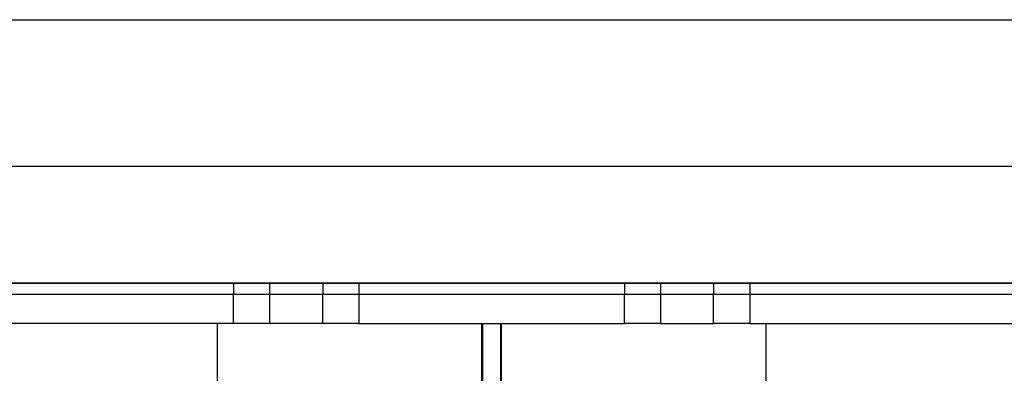
# Model space of a CAD drawing. Units: millimetres. Extents: x 0 to 297, y 0 to 210.
# Drawn here: x 38 to 52, y 102 to 106 of the extents above; entities that cross this region are included whole.
import ezdxf

# ---------------------------------------------------------------- set-up
doc = ezdxf.new("R2010")
doc.units = ezdxf.units.MM
doc.layers.add('DEFAULT', color=179, linetype='Continuous')
doc.styles.add('SLDTEXTSTYLE1', font='TXT', dxfattribs={"width": 0.75})
doc.dimstyles.new('SLDDIMSTYLE1', dxfattribs={"dimtxt": 3.5, "dimasz": 3.302, "dimexe": 0, "dimexo": 0.0625, "dimgap": 0.875, "dimtad": 1, "dimdec": 0, "dimlfac": 20, "dimrnd": 1e-09, "dimzin": 12, "dimdsep": 46, "dimtxsty": 'SLDTEXTSTYLE1', "dimsah": 1, "dimcen": 0.09, "dimadec": 0, "dimazin": 3, "dimtfac": 1, "dimtdec": 0, "dimtofl": 0, "dimtmove": 0, "dimatfit": 3, "dimfxl": 1, "dimfrac": 2, "dimtolj": 1, "dimtzin": 12, "dimarcsym": 0})

# ---------------------------------------------------------------- blocks, each defined once
blk = doc.blocks.new('_D_2')
at = {"layer": 'DEFAULT', "transparency": 16777216}
for p, q in [((31.746, 101.568), (31.746, 77.401)), ((57.446, 101.568), (57.446, 77.401)), ((31.746, 78.401), (57.446, 78.401))]:
    blk.add_line(p, q, dxfattribs=at)
for points in [[(31.746, 78.401), (35.048, 77.893), (35.048, 78.909)], [(57.446, 78.401), (54.144, 78.909), (54.144, 77.893)]]:
    blk.add_solid(points, dxfattribs=at)
at = {"layer": 'DEFAULT', "transparency": 16777216, "insert": (41.034, 82.913), "char_height": 3.5, "attachment_point": 1, "style": 'SLDTEXTSTYLE1'}
blk.add_mtext('514', dxfattribs=at)

msp = doc.modelspace()

# ---------------------------------------------------------------- linework, layer by layer
at = {"color": 7, "linetype": 'Continuous', "lineweight": 25}
for p, q in [((33.171, 106.396), (56.021, 106.396)), ((33.519, 104.396), (55.663, 104.396)), ((33.694, 102.796), (41.068, 102.796)), ((54.271, 102.796), (34.921, 102.796)), ((41.068, 102.796), (41.562, 102.796)), ((41.068, 102.796), (41.068, 102.646)), ((41.562, 102.796), (42.288, 102.796)), ((41.562, 102.796), (41.562, 102.646)), ((42.288, 102.796), (42.78, 102.796)), ((42.288, 102.796), (42.288, 102.646)), ((42.78, 102.796), (46.412, 102.796)), ((42.78, 102.796), (42.78, 102.646)), ((46.412, 102.796), (46.905, 102.796)), ((46.412, 102.796), (46.412, 102.646)), ((46.905, 102.796), (47.631, 102.796)), ((46.905, 102.796), (46.905, 102.646)), ((47.631, 102.796), (48.125, 102.796)), ((47.631, 102.796), (47.631, 102.646)), ((48.125, 102.796), (55.499, 102.796)), ((48.125, 102.796), (48.125, 102.646)), ((33.694, 102.646), (41.068, 102.646)), ((41.068, 102.646), (41.562, 102.646)), ((41.068, 102.246), (41.068, 102.646)), ((41.562, 102.646), (42.288, 102.646)), ((41.562, 102.646), (41.562, 102.246)), ((42.288, 102.646), (42.78, 102.646)), ((42.288, 102.246), (42.288, 102.646)), ((42.78, 102.646), (46.412, 102.646)), ((42.78, 102.646), (42.78, 102.246)), ((46.412, 102.646), (46.905, 102.646)), ((46.412, 102.246), (46.412, 102.646)), ((46.905, 102.646), (47.631, 102.646)), ((46.905, 102.646), (46.905, 102.246)), ((47.631, 102.646), (48.125, 102.646)), ((47.631, 102.246), (47.631, 102.646)), ((48.125, 102.646), (55.499, 102.646)), ((48.125, 102.646), (48.125, 102.246)), ((41.068, 102.246), (33.694, 102.246)), ((40.846, 102.246), (40.846, 90.908)), ((41.562, 102.246), (41.068, 102.246)), ((42.288, 102.246), (41.562, 102.246)), ((42.78, 102.246), (42.288, 102.246)), ((42.78, 102.246), (46.412, 102.246)), ((44.463, 90.908), (44.463, 102.246)), ((44.476, 90.908), (44.476, 102.246)), ((44.716, 102.246), (44.716, 90.908)), ((44.729, 102.246), (44.729, 90.908)), ((46.905, 102.246), (46.412, 102.246)), ((46.905, 102.246), (47.631, 102.246)), ((48.125, 102.246), (47.631, 102.246)), ((48.125, 102.246), (55.499, 102.246)), ((48.346, 102.246), (48.346, 90.908))]:
    msp.add_line(p, q, dxfattribs=at)

# ---------------------------------------------------------------- dimensions: what is measured, and where the dimension line sits
at = {"layer": 'DEFAULT'}
dim = msp.add_linear_dim(base=(57.446, 78.401), p1=(31.746, 102.568), p2=(57.446, 102.568), angle=0, dimstyle='SLDDIMSTYLE1', dxfattribs=at)
dim.commit()
dim.dimension.update_dxf_attribs({"geometry": '_D_2', "text_midpoint": (44.913, 78.401), "dimtype": 160})

doc.saveas('drawing.dxf')
